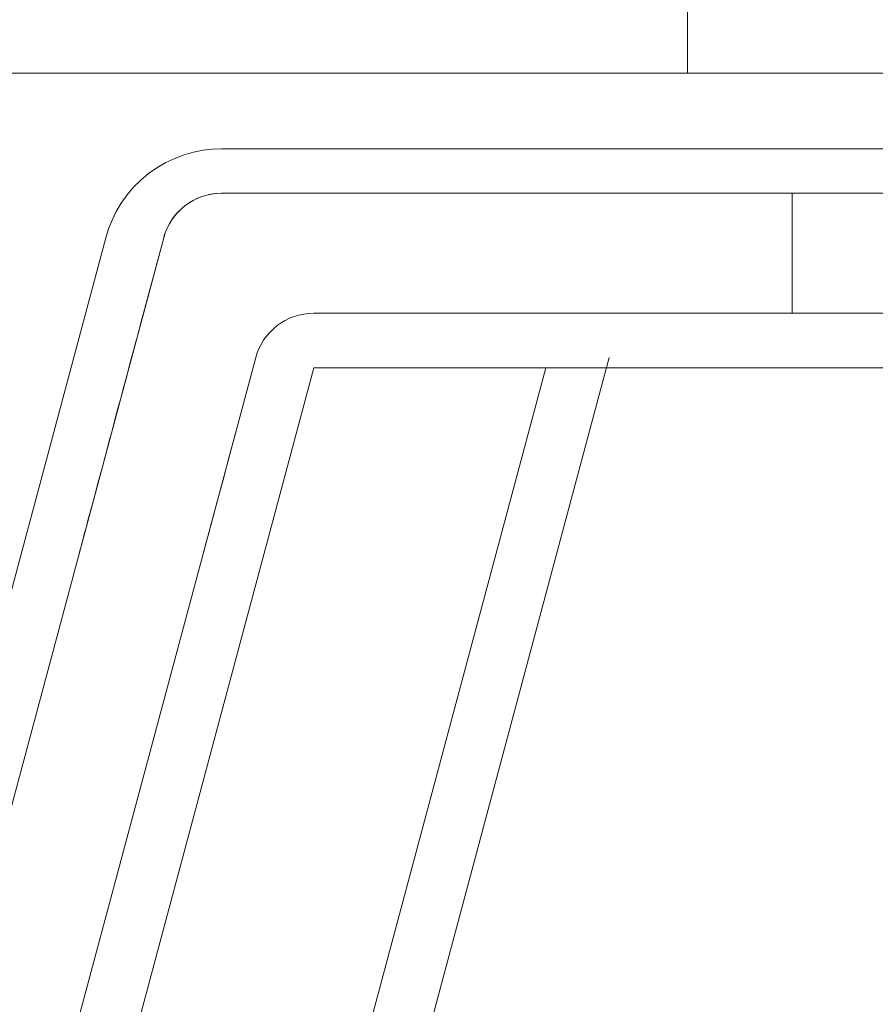
# Model space of a CAD drawing. Units: millimetres. Extents: x 44 to 4334, y 59 to 7045.
# Drawn here: x 3155 to 3226, y 5082 to 5164 of the extents above; entities that cross this region are included whole.
import ezdxf

# ---------------------------------------------------------------- set-up
doc = ezdxf.new("R2010")
doc.units = ezdxf.units.MM
doc.layers.add('水栓', color=2, linetype='Continuous', lineweight=15)
doc.layers.add('洗面', color=150, linetype='Continuous', lineweight=15)

msp = doc.modelspace()

# ---------------------------------------------------------------- linework, layer by layer
at = {"layer": '水栓', "ltscale": 2}
msp.add_line((3210.345, 5159.33, 1.302), (3260.345, 5159.33, 1.302), dxfattribs=at)
msp.add_lwpolyline([(3210.345, 5165.03), (3210.345, 5159.33)], dxfattribs=at)
at = {"layer": '洗面'}
for p, q in [((2845.345, 5159.33, -802), (3295.345, 5159.33, -802)), ((3295.345, 5159.33, 2), (2845.345, 5159.33, 2)), ((3288.919, 5159.33, -801.302), (2851.77, 5159.33, -801.302)), ((2851.77, 5159.33, 1.302), (3288.919, 5159.33, 1.302)), ((3166.838, 5151.882, -797.004), (3167.596, 5152.241, -797.101)), ((3167.596, 5152.241, -2.899), (3166.838, 5151.882, -2.996)), ((3167.596, 5152.241, -797.101), (3168.373, 5152.533, -797.179)), ((3168.373, 5152.533, -2.821), (3167.596, 5152.241, -2.899)), ((3168.373, 5152.533, -797.179), (3169.16, 5152.758, -797.239)), ((3169.16, 5152.758, -2.761), (3168.373, 5152.533, -2.821)), ((3169.16, 5152.758, -797.239), (3169.949, 5152.914, -797.281)), ((3169.949, 5152.914, -2.719), (3169.16, 5152.758, -2.761)), ((3169.949, 5152.914, -797.281), (3170.732, 5153.006, -797.306)), ((3170.732, 5153.006, -2.694), (3169.949, 5152.914, -2.719)), ((3170.732, 5153.006, -797.306), (3171.502, 5153.036, -797.314)), ((3171.502, 5153.036, -2.686), (3170.732, 5153.006, -2.694)), ((3171.502, 5153.036, -797.314), (3287.829, 5153.036, -797.314)), ((3287.829, 5153.036, -2.686), (3171.502, 5153.036, -2.686)), ((3165.414, 5150.969, -796.76), (3166.108, 5151.456, -796.89)), ((3166.108, 5151.456, -3.11), (3165.414, 5150.969, -3.24)), ((3166.108, 5151.456, -796.89), (3166.838, 5151.882, -797.004)), ((3166.838, 5151.882, -2.996), (3166.108, 5151.456, -3.11)), ((3164.764, 5150.425, -796.614), (3165.414, 5150.969, -796.76)), ((3165.414, 5150.969, -3.24), (3164.764, 5150.425, -3.386)), ((3163.621, 5149.191, -796.283), (3164.164, 5149.83, -796.455)), ((3164.164, 5149.83, -3.545), (3163.621, 5149.191, -3.717)), ((3164.164, 5149.83, -796.455), (3164.764, 5150.425, -796.614)), ((3164.764, 5150.425, -3.386), (3164.164, 5149.83, -3.545)), ((3163.137, 5148.516, -796.103), (3163.621, 5149.191, -796.283)), ((3163.621, 5149.191, -3.717), (3163.137, 5148.516, -3.897)), ((3169.468, 5148.897, -792.252), (3169.791, 5149.028, -792.322)), ((3169.791, 5149.028, -7.678), (3169.468, 5148.897, -7.748)), ((3169.791, 5149.028, -792.322), (3170.153, 5149.144, -792.385)), ((3170.153, 5149.144, -7.615), (3169.791, 5149.028, -7.678)), ((3170.153, 5149.144, -792.385), (3170.562, 5149.241, -792.436)), ((3170.562, 5149.241, -7.564), (3170.153, 5149.144, -7.615)), ((3170.562, 5149.241, -792.436), (3171.016, 5149.306, -792.471)), ((3171.016, 5149.306, -7.529), (3170.562, 5149.241, -7.564)), ((3171.016, 5149.306, -792.471), (3171.502, 5149.33, -792.484)), ((3171.502, 5149.33, -7.516), (3171.016, 5149.306, -7.529)), ((3171.502, 5149.33, -400), (3219.079, 5149.33, -400)), ((3171.502, 5149.33, -7.516), (3287.829, 5149.33, -7.516)), ((3287.829, 5149.33, -792.484), (3171.502, 5149.33, -792.484)), ((3171.502, 5149.33, -792.484), (3171.502, 5149.33, -7.516)), ((3219.079, 5139.33, -400), (3219.079, 5149.33, -400)), ((3162.717, 5147.814, -795.914), (3163.137, 5148.516, -796.103)), ((3163.137, 5148.516, -3.897), (3162.717, 5147.814, -4.086)), ((3168.089, 5147.984, -791.763), (3168.27, 5148.145, -791.849)), ((3168.27, 5148.145, -8.151), (3168.089, 5147.984, -8.237)), ((3168.27, 5148.145, -791.849), (3168.467, 5148.303, -791.934)), ((3168.467, 5148.303, -8.066), (3168.27, 5148.145, -8.151)), ((3168.467, 5148.303, -791.934), (3168.682, 5148.459, -792.017)), ((3168.682, 5148.459, -7.983), (3168.467, 5148.303, -8.066)), ((3168.682, 5148.459, -792.017), (3168.918, 5148.611, -792.098)), ((3168.918, 5148.611, -7.902), (3168.682, 5148.459, -7.983)), ((3168.918, 5148.611, -792.098), (3169.179, 5148.757, -792.177)), ((3169.179, 5148.757, -7.823), (3168.918, 5148.611, -7.902)), ((3169.179, 5148.757, -792.177), (3169.468, 5148.897, -792.252)), ((3169.468, 5148.897, -7.748), (3169.179, 5148.757, -7.823)), ((3162.362, 5147.092, -795.721), (3162.717, 5147.814, -795.914)), ((3162.717, 5147.814, -4.086), (3162.362, 5147.092, -4.279)), ((3167.378, 5147.158, -791.32), (3167.498, 5147.325, -791.41)), ((3167.498, 5147.325, -8.59), (3167.378, 5147.158, -8.68)), ((3167.498, 5147.325, -791.41), (3167.629, 5147.492, -791.499)), ((3167.629, 5147.492, -8.501), (3167.498, 5147.325, -8.59)), ((3167.629, 5147.492, -791.499), (3167.77, 5147.657, -791.588)), ((3167.77, 5147.657, -8.412), (3167.629, 5147.492, -8.501)), ((3167.77, 5147.657, -791.588), (3167.923, 5147.822, -791.676)), ((3167.923, 5147.822, -8.324), (3167.77, 5147.657, -8.412)), ((3167.923, 5147.822, -791.676), (3168.089, 5147.984, -791.763)), ((3168.089, 5147.984, -8.237), (3167.923, 5147.822, -8.324)), ((3162.07, 5146.36, -795.525), (3162.362, 5147.092, -795.721)), ((3162.362, 5147.092, -4.279), (3162.07, 5146.36, -4.475)), ((3166.988, 5146.48, -790.957), (3167.073, 5146.65, -791.048)), ((3167.073, 5146.65, -8.952), (3166.988, 5146.48, -9.043)), ((3167.073, 5146.65, -791.048), (3167.166, 5146.82, -791.139)), ((3167.166, 5146.82, -8.861), (3167.073, 5146.65, -8.952)), ((3167.166, 5146.82, -791.139), (3167.268, 5146.989, -791.23)), ((3167.268, 5146.989, -8.77), (3167.166, 5146.82, -8.861)), ((3167.268, 5146.989, -791.23), (3167.378, 5147.158, -791.32)), ((3167.378, 5147.158, -8.68), (3167.268, 5146.989, -8.77)), ((3161.843, 5145.624, -795.328), (3162.07, 5146.36, -795.525)), ((3162.07, 5146.36, -4.475), (3161.843, 5145.624, -4.672)), ((3166.672, 5145.624, -790.498), (3166.722, 5145.796, -790.59)), ((3166.722, 5145.796, -9.41), (3166.672, 5145.624, -9.502)), ((3166.722, 5145.796, -790.59), (3166.778, 5145.967, -790.682)), ((3166.778, 5145.967, -9.318), (3166.722, 5145.796, -9.41)), ((3166.778, 5145.967, -790.682), (3166.841, 5146.139, -790.774)), ((3166.841, 5146.139, -9.226), (3166.778, 5145.967, -9.318)), ((3166.841, 5146.139, -790.774), (3166.911, 5146.31, -790.865)), ((3166.911, 5146.31, -9.135), (3166.841, 5146.139, -9.226)), ((3166.911, 5146.31, -790.865), (3166.988, 5146.48, -790.957)), ((3166.988, 5146.48, -9.043), (3166.911, 5146.31, -9.135)), ((3164.986, 5139.33, -400), (3166.672, 5145.624, -400)), ((3166.672, 5145.624, -9.502), (3166.672, 5145.624, -790.498)), ((3164.903, 5139.022, -397.538), (3164.939, 5139.155, -398.141)), ((3164.939, 5139.155, -401.859), (3164.903, 5139.022, -402.462)), ((3164.939, 5139.155, -398.141), (3164.965, 5139.252, -398.755)), ((3164.965, 5139.252, -401.245), (3164.939, 5139.155, -401.859)), ((3164.965, 5139.252, -398.755), (3164.98, 5139.31, -399.376)), ((3164.98, 5139.31, -400.624), (3164.965, 5139.252, -401.245)), ((3164.98, 5139.31, -399.376), (3164.986, 5139.33, -400)), ((3164.986, 5139.33, -400), (3164.98, 5139.31, -400.624)), ((3179.175, 5139.33, -437.87), (3198.53, 5139.33, -437.87)), ((3258.764, 5139.33, -743.419), (3179.175, 5139.33, -743.419)), ((3179.175, 5139.33, -56.581), (3258.764, 5139.33, -56.581)), ((3198.53, 5139.33, -362.13), (3179.175, 5139.33, -362.13)), ((3208.649, 5139.33, -400), (3219.079, 5139.33, -400)), ((3164.67, 5138.153, -395.294), (3164.741, 5138.416, -395.825)), ((3164.741, 5138.416, -404.175), (3164.67, 5138.153, -404.706)), ((3164.741, 5138.416, -395.825), (3164.804, 5138.65, -396.377)), ((3164.804, 5138.65, -403.623), (3164.741, 5138.416, -404.175)), ((3164.804, 5138.65, -396.377), (3164.858, 5138.853, -396.949)), ((3164.858, 5138.853, -403.051), (3164.804, 5138.65, -403.623)), ((3164.858, 5138.853, -396.949), (3164.903, 5139.022, -397.538)), ((3164.903, 5139.022, -402.462), (3164.858, 5138.853, -403.051)), ((3164.419, 5137.216, -393.852), (3164.509, 5137.55, -394.306)), ((3164.509, 5137.55, -405.694), (3164.419, 5137.216, -406.148)), ((3164.509, 5137.55, -394.306), (3164.593, 5137.864, -394.787)), ((3164.593, 5137.864, -405.213), (3164.509, 5137.55, -405.694)), ((3164.593, 5137.864, -394.787), (3164.67, 5138.153, -395.294)), ((3164.67, 5138.153, -404.706), (3164.593, 5137.864, -405.213)), ((3164.227, 5136.497, -393.026), (3164.325, 5136.864, -393.425)), ((3164.325, 5136.864, -406.575), (3164.227, 5136.497, -406.974)), ((3164.325, 5136.864, -393.425), (3164.419, 5137.216, -393.852)), ((3164.419, 5137.216, -406.148), (3164.325, 5136.864, -406.575)), ((3163.914, 5135.33, -392), (3164.125, 5136.117, -392.656)), ((3164.125, 5136.117, -407.344), (3163.914, 5135.33, -408)), ((3164.125, 5136.117, -392.656), (3164.227, 5136.497, -393.026)), ((3164.227, 5136.497, -406.974), (3164.125, 5136.117, -407.344)), ((3157.7, 5073.503, -209.332), (3174.345, 5135.624, -209.332)), ((3157.7, 5073.503, -590.668), (3174.345, 5135.624, -590.668)), ((3163.698, 5134.523, -391.454), (3163.914, 5135.33, -392)), ((3163.914, 5135.33, -408), (3163.698, 5134.523, -408.546)), ((3183.878, 5061.199, -400), (3203.82, 5135.624, -400)), ((3163.48, 5133.712, -391.011), (3163.698, 5134.523, -391.454)), ((3163.698, 5134.523, -408.546), (3163.48, 5133.712, -408.989)), ((3179.175, 5134.765, -367.111), (3198.53, 5134.765, -367.111)), ((3198.53, 5134.765, -432.889), (3179.175, 5134.765, -432.889)), ((3179.175, 5134.765, -748.4), (3258.764, 5134.765, -748.4)), ((3258.764, 5134.765, -51.6), (3179.175, 5134.765, -51.6)), ((3163.266, 5132.911, -390.663), (3163.48, 5133.712, -391.011)), ((3163.48, 5133.712, -408.989), (3163.266, 5132.911, -409.337)), ((3163.056, 5132.13, -390.4), (3163.266, 5132.911, -390.663)), ((3163.266, 5132.911, -409.337), (3163.056, 5132.13, -409.6)), ((3162.855, 5131.377, -390.212), (3163.056, 5132.13, -390.4)), ((3163.056, 5132.13, -409.6), (3162.855, 5131.377, -409.788)), ((3162.662, 5130.657, -390.088), (3162.855, 5131.377, -390.212)), ((3162.855, 5131.377, -409.788), (3162.662, 5130.657, -409.912)), ((3162.479, 5129.974, -390.021), (3162.662, 5130.657, -390.088)), ((3162.662, 5130.657, -409.912), (3162.479, 5129.974, -409.979)), ((3162.306, 5129.33, -410), (3162.134, 5128.685, -409.979)), ((3162.134, 5128.685, -390.021), (3162.306, 5129.33, -390)), ((3162.306, 5129.33, -390), (3162.479, 5129.974, -390.021)), ((3162.479, 5129.974, -409.979), (3162.306, 5129.33, -410)), ((3172.659, 5129.33, -390), (3172.486, 5128.685, -390.021)), ((3172.486, 5128.685, -409.979), (3172.659, 5129.33, -410)), ((3162.134, 5128.685, -409.979), (3161.951, 5128.002, -409.912)), ((3161.951, 5128.002, -390.088), (3162.134, 5128.685, -390.021)), ((3172.486, 5128.685, -390.021), (3172.303, 5128.002, -390.088)), ((3172.303, 5128.002, -409.912), (3172.486, 5128.685, -409.979)), ((3161.951, 5128.002, -409.912), (3161.758, 5127.283, -409.788)), ((3161.758, 5127.283, -390.212), (3161.951, 5128.002, -390.088)), ((3172.303, 5128.002, -390.088), (3172.11, 5127.283, -390.212)), ((3172.11, 5127.283, -409.788), (3172.303, 5128.002, -409.912)), ((3161.758, 5127.283, -409.788), (3161.556, 5126.53, -409.6)), ((3161.556, 5126.53, -390.4), (3161.758, 5127.283, -390.212)), ((3172.11, 5127.283, -390.212), (3171.909, 5126.53, -390.4)), ((3171.909, 5126.53, -409.6), (3172.11, 5127.283, -409.788)), ((3161.556, 5126.53, -409.6), (3161.347, 5125.749, -409.337)), ((3161.347, 5125.749, -390.663), (3161.556, 5126.53, -390.4)), ((3171.909, 5126.53, -390.4), (3171.699, 5125.749, -390.663)), ((3171.699, 5125.749, -409.337), (3171.909, 5126.53, -409.6)), ((3161.347, 5125.749, -409.337), (3161.132, 5124.948, -408.989)), ((3161.132, 5124.948, -391.011), (3161.347, 5125.749, -390.663)), ((3171.699, 5125.749, -390.663), (3171.485, 5124.948, -391.011)), ((3171.485, 5124.948, -408.989), (3171.699, 5125.749, -409.337)), ((3161.132, 5124.948, -408.989), (3160.915, 5124.137, -408.546)), ((3160.915, 5124.137, -391.454), (3161.132, 5124.948, -391.011)), ((3171.485, 5124.948, -391.011), (3171.268, 5124.137, -391.454)), ((3171.268, 5124.137, -408.546), (3171.485, 5124.948, -408.989)), ((3160.915, 5124.137, -408.546), (3160.699, 5123.33, -408)), ((3160.699, 5123.33, -392), (3160.915, 5124.137, -391.454)), ((3171.268, 5124.137, -391.454), (3171.051, 5123.33, -392)), ((3171.051, 5123.33, -408), (3171.268, 5124.137, -408.546)), ((3160.699, 5123.33, -408), (3160.488, 5122.543, -407.344)), ((3160.488, 5122.543, -392.656), (3160.699, 5123.33, -392)), ((3171.051, 5123.33, -392), (3170.84, 5122.543, -392.656)), ((3170.84, 5122.543, -407.344), (3171.051, 5123.33, -408)), ((3160.386, 5122.163, -406.974), (3160.287, 5121.795, -406.575)), ((3160.287, 5121.795, -393.425), (3160.386, 5122.163, -393.026)), ((3160.488, 5122.543, -407.344), (3160.386, 5122.163, -406.974)), ((3160.386, 5122.163, -393.026), (3160.488, 5122.543, -392.656)), ((3170.739, 5122.163, -393.026), (3170.64, 5121.795, -393.425)), ((3170.64, 5121.795, -406.575), (3170.739, 5122.163, -406.974)), ((3170.84, 5122.543, -392.656), (3170.739, 5122.163, -393.026)), ((3170.739, 5122.163, -406.974), (3170.84, 5122.543, -407.344)), ((3160.103, 5121.109, -405.694), (3160.02, 5120.796, -405.213)), ((3160.02, 5120.796, -394.787), (3160.103, 5121.109, -394.306)), ((3160.193, 5121.443, -406.148), (3160.103, 5121.109, -405.694)), ((3160.103, 5121.109, -394.306), (3160.193, 5121.443, -393.852)), ((3160.287, 5121.795, -406.575), (3160.193, 5121.443, -406.148)), ((3160.193, 5121.443, -393.852), (3160.287, 5121.795, -393.425)), ((3170.456, 5121.109, -394.306), (3170.372, 5120.796, -394.787)), ((3170.372, 5120.796, -405.213), (3170.456, 5121.109, -405.694)), ((3170.546, 5121.443, -393.852), (3170.456, 5121.109, -394.306)), ((3170.456, 5121.109, -405.694), (3170.546, 5121.443, -406.148)), ((3170.64, 5121.795, -393.425), (3170.546, 5121.443, -393.852)), ((3170.546, 5121.443, -406.148), (3170.64, 5121.795, -406.575)), ((3159.871, 5120.243, -404.175), (3159.809, 5120.009, -403.623)), ((3159.809, 5120.009, -396.377), (3159.871, 5120.243, -395.825)), ((3159.942, 5120.506, -404.706), (3159.871, 5120.243, -404.175)), ((3159.871, 5120.243, -395.825), (3159.942, 5120.506, -395.294)), ((3160.02, 5120.796, -405.213), (3159.942, 5120.506, -404.706)), ((3159.942, 5120.506, -395.294), (3160.02, 5120.796, -394.787)), ((3170.224, 5120.243, -395.825), (3170.161, 5120.009, -396.377)), ((3170.161, 5120.009, -403.623), (3170.224, 5120.243, -404.175)), ((3170.295, 5120.506, -395.294), (3170.224, 5120.243, -395.825)), ((3170.224, 5120.243, -404.175), (3170.295, 5120.506, -404.706)), ((3170.372, 5120.796, -394.787), (3170.295, 5120.506, -395.294)), ((3170.295, 5120.506, -404.706), (3170.372, 5120.796, -405.213)), ((3159.648, 5119.408, -401.245), (3159.632, 5119.349, -400.624)), ((3159.632, 5119.349, -399.376), (3159.648, 5119.408, -398.755)), ((3159.673, 5119.504, -401.859), (3159.648, 5119.408, -401.245)), ((3159.648, 5119.408, -398.755), (3159.673, 5119.504, -398.141)), ((3159.709, 5119.637, -402.462), (3159.673, 5119.504, -401.859)), ((3159.673, 5119.504, -398.141), (3159.709, 5119.637, -397.538)), ((3159.754, 5119.806, -403.051), (3159.709, 5119.637, -402.462)), ((3159.709, 5119.637, -397.538), (3159.754, 5119.806, -396.949)), ((3159.809, 5120.009, -403.623), (3159.754, 5119.806, -403.051)), ((3159.754, 5119.806, -396.949), (3159.809, 5120.009, -396.377)), ((3170, 5119.408, -398.755), (3169.985, 5119.349, -399.376)), ((3169.985, 5119.349, -400.624), (3170, 5119.408, -401.245)), ((3170.026, 5119.504, -398.141), (3170, 5119.408, -398.755)), ((3170, 5119.408, -401.245), (3170.026, 5119.504, -401.859)), ((3170.062, 5119.637, -397.538), (3170.026, 5119.504, -398.141)), ((3170.026, 5119.504, -401.859), (3170.062, 5119.637, -402.462)), ((3170.107, 5119.806, -396.949), (3170.062, 5119.637, -397.538)), ((3170.062, 5119.637, -402.462), (3170.107, 5119.806, -403.051)), ((3170.161, 5120.009, -396.377), (3170.107, 5119.806, -396.949)), ((3170.107, 5119.806, -403.051), (3170.161, 5120.009, -403.623)), ((3159.632, 5119.349, -400.624), (3159.627, 5119.33, -400)), ((3159.627, 5119.33, -400), (3159.632, 5119.349, -399.376)), ((3169.985, 5119.349, -399.376), (3169.979, 5119.33, -400)), ((3169.979, 5119.33, -400), (3169.985, 5119.349, -400.624))]:
    msp.add_line(p, q, dxfattribs=at)
at = {"layer": '洗面', "extrusion": (-0.965926, 0.258819, 0)}
for p, q in [((3145.069, 5083.024, -778.554), (3161.843, 5145.624, -795.328)), ((3149.899, 5083.024, -26.276), (3166.672, 5145.624, -9.502)), ((3157.598, 5073.123, -51.113), (3174.345, 5135.624, -56.581)), ((3157.744, 5073.668, -432.449), (3174.345, 5135.624, -437.87)), ((3183.878, 5061.199, -378.453), (3203.82, 5135.624, -371.942)), ((3162.428, 5072.265, -753.868), (3179.175, 5134.765, -748.4)), ((3162.574, 5072.809, -372.532), (3179.175, 5134.765, -367.111)), ((3179.048, 5062.058, -426.528), (3198.53, 5134.765, -432.889))]:
    msp.add_line(p, q, dxfattribs=at)
at = {"layer": '洗面', "extrusion": (0.965926, -0.258819, 0)}
for p, q in [((3161.843, 5145.624, -4.672), (3145.069, 5083.024, -21.446)), ((3166.672, 5145.624, -790.498), (3149.899, 5083.024, -773.724)), ((3174.345, 5135.624, -743.419), (3157.598, 5073.123, -748.887)), ((3174.345, 5135.624, -362.13), (3157.744, 5073.668, -367.551)), ((3203.82, 5135.624, -428.058), (3183.878, 5061.199, -421.547)), ((3179.175, 5134.765, -51.6), (3162.428, 5072.265, -46.132)), ((3179.175, 5134.765, -432.889), (3162.574, 5072.809, -427.468)), ((3198.53, 5134.765, -367.111), (3179.048, 5062.058, -373.472))]:
    msp.add_line(p, q, dxfattribs=at)
at = {"layer": '洗面', "extrusion": (-1, -1e-16, 0)}
for p, q in [((3172.659, 5129.33, -390), (3172.659, 5129.33, -410)), ((3158.698, 5115.865, -17.476), (3158.698, 5115.865, -782.524)), ((3193.849, 5098.412, -375.198), (3193.849, 5098.412, -424.802))]:
    msp.add_line(p, q, dxfattribs=at)
at = {"layer": '洗面', "extrusion": (0, 0, -1)}
for centre in [(-3171.502, 5144.33, 400), (-3179.175, 5134.33, 209.356), (-3179.175, 5134.33, 590.644)]:
    msp.add_arc(centre, 5, 15, 90, dxfattribs=at)
at = {"layer": '洗面', "extrusion": (-2.4e-15, 4.327e-13, -1)}
msp.add_arc((-3179.175, 5134.33, 56.581), 5, 15, 90, dxfattribs=at)
at = {"layer": '洗面', "extrusion": (1.84e-13, 4.59e-14, -1)}
msp.add_arc((-3179.175, 5134.33, 362.13), 5, 15, 90, dxfattribs=at)
at = {"layer": '洗面', "extrusion": (5e-16, 1.3e-15, -1)}
msp.add_arc((-3179.175, 5134.33, 437.87), 5, 15, 90, dxfattribs=at)
at = {"layer": '洗面', "extrusion": (1.78e-14, -2.533e-13, -1)}
msp.add_arc((-3179.175, 5134.33, 743.419), 5, 15, 90, dxfattribs=at)

doc.saveas('drawing.dxf')
